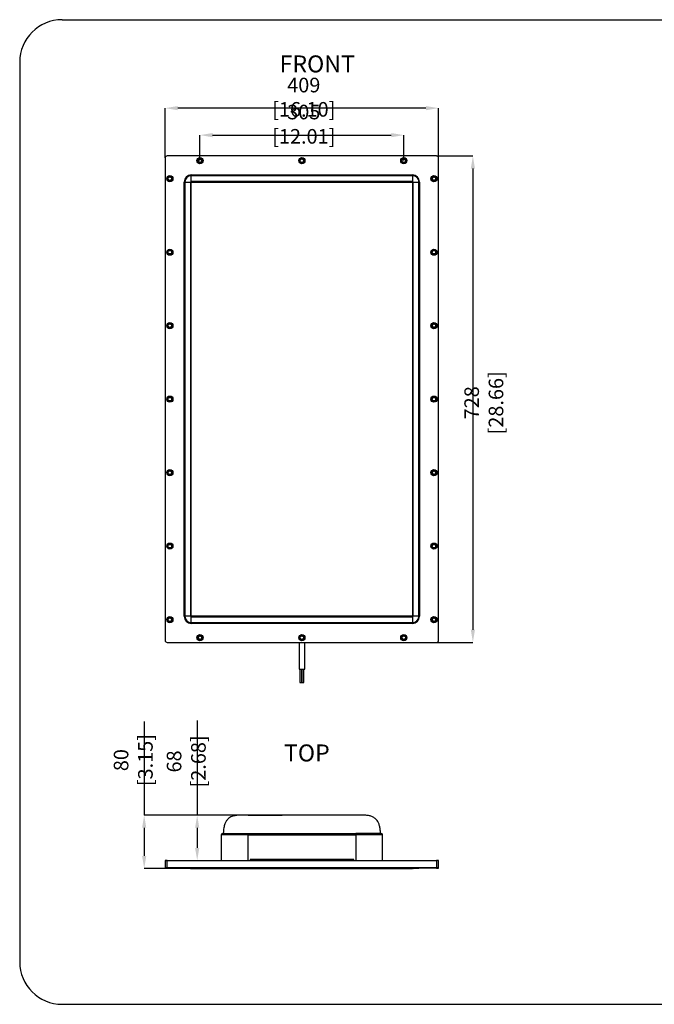
# Model space of a CAD drawing. Units: millimetres. Extents: x 69 to 1126, y 56 to 792.
# Drawn here: x 69 to 543, y 56 to 792 of the extents above; entities that cross this region are included whole.
import ezdxf

# ---------------------------------------------------------------- set-up
doc = ezdxf.new("R2010")
doc.units = ezdxf.units.MM
doc.header["$PDSIZE"] = -1
doc.layers.add('标注层', color=1, linetype='Continuous', lineweight=25)
doc.layers.add('细实线层', color=7, linetype='Continuous')
doc.styles.add('SLDTEXTSTYLE0', font='TXT', dxfattribs={"width": 0.7})
doc.dimstyles.new('SLDDIMSTYLE0', dxfattribs={"dimtxt": 10.914062, "dimasz": 9.438184, "dimexe": 0, "dimexo": 0.0625, "dimgap": 2.728516, "dimtad": 2, "dimlfac": 2, "dimrnd": 1e-09, "dimzin": 12, "dimdsep": 46, "dimtxsty": 'SLDTEXTSTYLE0', "dimsah": 1, "dimcen": 0.09, "dimadec": 0, "dimazin": 3, "dimtfac": 1, "dimtofl": 0, "dimtmove": 0, "dimatfit": 3, "dimfxl": 0, "dimfrac": 2, "dimtolj": 1, "dimtzin": 12, "dimarcsym": 0})

# ---------------------------------------------------------------- blocks, each defined once
blk = doc.blocks.new('*D11')
at = {"layer": 'DEFPOINTS', "linetype": 'ByBlock'}
for p in [(203.37, 686.9), (355.87, 686.9)]:
    blk.add_point(p, dxfattribs=at)
at = {"layer": '标注层', "color": 0, "linetype": 'ByBlock', "lineweight": -2}
for p, q in [((203.37, 686.96), (203.37, 706)), ((212.81, 706), (346.43, 706)), ((355.87, 686.96), (355.87, 706))]:
    blk.add_line(p, q, dxfattribs=at)
at = {"layer": '标注层', "color": 0, "linetype": 'ByBlock'}
for points in [[(203.37, 706), (212.81, 704.42), (212.81, 707.57)], [(355.87, 706), (346.43, 704.42), (346.43, 707.57)]]:
    blk.add_solid(points, dxfattribs=at)
at = {"layer": '标注层', "color": 0, "linetype": 'ByBlock', "insert": (281.04, 714.18), "char_height": 10.9141, "attachment_point": 5, "style": 'SLDTEXTSTYLE0'}
blk.add_mtext('\\A1;305 [12.01]', dxfattribs=at)
blk = doc.blocks.new('*D12')
at = {"layer": 'DEFPOINTS', "linetype": 'ByBlock'}
for p in [(177.37, 688.9), (381.87, 688.9)]:
    blk.add_point(p, dxfattribs=at)
at = {"layer": '标注层', "color": 0, "linetype": 'ByBlock', "lineweight": -2}
for p, q in [((177.37, 688.96), (177.37, 726.19)), ((372.43, 726.19), (186.81, 726.19)), ((381.87, 688.96), (381.87, 726.19))]:
    blk.add_line(p, q, dxfattribs=at)
at = {"layer": '标注层', "color": 0, "linetype": 'ByBlock'}
for points in [[(177.37, 726.19), (186.81, 727.76), (186.81, 724.61)], [(381.87, 726.19), (372.43, 727.76), (372.43, 724.61)]]:
    blk.add_solid(points, dxfattribs=at)
at = {"layer": '标注层', "color": 0, "linetype": 'ByBlock', "insert": (281.04, 734.37), "char_height": 10.9141, "attachment_point": 5, "style": 'SLDTEXTSTYLE0'}
blk.add_mtext('\\A1;409 [16.10]', dxfattribs=at)
blk = doc.blocks.new('*D13')
at = {"layer": 'DEFPOINTS', "linetype": 'ByBlock'}
for p in [(380.37, 690.4), (380.37, 326.4)]:
    blk.add_point(p, dxfattribs=at)
at = {"layer": '标注层', "color": 0, "linetype": 'ByBlock', "lineweight": -2}
for p, q in [((380.43, 690.4), (407.53, 690.4)), ((407.53, 680.96), (407.53, 335.84)), ((380.43, 326.4), (407.53, 326.4))]:
    blk.add_line(p, q, dxfattribs=at)
at = {"layer": '标注层', "color": 0, "linetype": 'ByBlock'}
for points in [[(407.53, 690.4), (405.95, 680.96), (409.1, 680.96)], [(407.53, 326.4), (405.95, 335.84), (409.1, 335.84)]]:
    blk.add_solid(points, dxfattribs=at)
at = {"layer": '标注层', "color": 0, "linetype": 'ByBlock', "insert": (415.71, 505.67), "char_height": 10.9141, "attachment_point": 5, "rotation": 90, "style": 'SLDTEXTSTYLE0'}
blk.add_mtext('\\A1;728 [28.66]', dxfattribs=at)
blk = doc.blocks.new('*D18')
at = {"layer": 'DEFPOINTS', "linetype": 'ByBlock'}
for p in [(279.62, 197.11), (177.37, 163.11)]:
    blk.add_point(p, dxfattribs=at)
at = {"layer": '标注层', "color": 0, "linetype": 'ByBlock', "lineweight": -2}
for p, q in [((201.31, 268.03), (201.31, 197.11)), ((279.55, 197.11), (201.31, 197.11)), ((201.31, 187.67), (201.31, 172.55)), ((177.43, 163.11), (201.31, 163.11))]:
    blk.add_line(p, q, dxfattribs=at)
at = {"layer": '标注层', "color": 0, "linetype": 'ByBlock'}
for points in [[(201.31, 197.11), (199.73, 187.67), (202.88, 187.67)], [(201.31, 163.11), (199.73, 172.55), (202.88, 172.55)]]:
    blk.add_solid(points, dxfattribs=at)
at = {"layer": '标注层', "color": 0, "linetype": 'ByBlock', "insert": (193.12, 237.29), "char_height": 10.9141, "attachment_point": 5, "rotation": 90, "style": 'SLDTEXTSTYLE0'}
blk.add_mtext('\\A1;68 [2.68]', dxfattribs=at)
blk = doc.blocks.new('*D19')
at = {"layer": 'DEFPOINTS', "linetype": 'ByBlock'}
for p in [(279.62, 197.11), (196.88, 157.11)]:
    blk.add_point(p, dxfattribs=at)
at = {"layer": '标注层', "color": 0, "linetype": 'ByBlock', "lineweight": -2}
for p, q in [((161.67, 267.1), (161.67, 197.11)), ((279.55, 197.11), (161.67, 197.11)), ((161.67, 187.67), (161.67, 166.55)), ((196.82, 157.11), (161.67, 157.11))]:
    blk.add_line(p, q, dxfattribs=at)
at = {"layer": '标注层', "color": 0, "linetype": 'ByBlock'}
for points in [[(161.67, 197.11), (160.09, 187.67), (163.24, 187.67)], [(161.67, 157.11), (160.09, 166.55), (163.24, 166.55)]]:
    blk.add_solid(points, dxfattribs=at)
at = {"layer": '标注层', "color": 0, "linetype": 'ByBlock', "insert": (153.48, 238.27), "char_height": 10.9141, "attachment_point": 5, "rotation": 90, "style": 'SLDTEXTSTYLE0'}
blk.add_mtext('\\A1;80 [3.15]', dxfattribs=at)

msp = doc.modelspace()

# ---------------------------------------------------------------- linework, layer by layer
at = {"color": 7, "linetype": 'Continuous', "lineweight": 25}
for p, q in [((177.3671, 688.9023), (177.3671, 327.9023)), ((380.3671, 690.4023), (178.8671, 690.4023)), ((381.8671, 327.9023), (381.8671, 688.9023)), ((191.6041, 345.9023), (191.6041, 670.9023)), ((192.1297, 670.9023), (191.6041, 670.9023)), ((192.1297, 670.9023), (192.1297, 345.9023)), ((196.3545, 670.9023), (196.3545, 345.9023)), ((196.8671, 675.6397), (196.8671, 676.1653)), ((196.8671, 676.1653), (362.3671, 676.1653)), ((196.8671, 671.4149), (196.8671, 675.6397)), ((362.3671, 675.6397), (196.8671, 675.6397)), ((362.3671, 671.4149), (196.8671, 671.4149)), ((196.8801, 670.8893), (362.3541, 670.8893)), ((196.8801, 345.9153), (196.8801, 670.8893)), ((362.3541, 670.8893), (362.3541, 345.9153)), ((362.3671, 675.6397), (362.3671, 676.1653)), ((362.3671, 675.6397), (362.3671, 671.4149)), ((362.8797, 345.9023), (362.8797, 670.9023)), ((362.8797, 670.9023), (367.1045, 670.9023)), ((367.1045, 345.9023), (367.1045, 670.9023)), ((367.1045, 670.9023), (367.6301, 670.9023)), ((367.6301, 670.9023), (367.6301, 345.9023)), ((192.1297, 345.9023), (191.6041, 345.9023)), ((196.3545, 345.9023), (192.1297, 345.9023)), ((196.8671, 345.3897), (362.3671, 345.3897)), ((196.8671, 341.1649), (196.8671, 345.3897)), ((196.8671, 341.1649), (362.3671, 341.1649)), ((196.8671, 341.1649), (196.8671, 340.6393)), ((362.3671, 340.6393), (196.8671, 340.6393)), ((362.3541, 345.9153), (196.8801, 345.9153)), ((362.3671, 345.3897), (362.3671, 341.1649)), ((362.3671, 341.1649), (362.3671, 340.6393)), ((367.1045, 345.9023), (362.8797, 345.9023)), ((367.6301, 345.9023), (367.1045, 345.9023)), ((178.8671, 326.4023), (380.3671, 326.4023)), ((277.4921, 326.4023), (277.4921, 306.4023)), ((281.7421, 306.4023), (281.7421, 326.4023)), ((277.4921, 306.4023), (279.6171, 306.4023)), ((278.1921, 306.4023), (278.1921, 296.4023)), ((279.5921, 296.4023), (279.5921, 306.4023)), ((279.6171, 306.4023), (281.7421, 306.4023)), ((279.6421, 306.4023), (279.6421, 296.4023)), ((281.0421, 296.4023), (281.0421, 306.4023)), ((278.1921, 296.4023), (278.8921, 296.4023)), ((278.8921, 296.4023), (279.5921, 296.4023)), ((279.6421, 296.4023), (280.3421, 296.4023)), ((280.3421, 296.4023), (281.0421, 296.4023)), ((264.8082, 197.1096), (264.8706, 197.1096)), ((275.2336, 197.1096), (264.8706, 197.1096)), ((279.6171, 197.1096), (276.1397, 197.1096)), ((239.3671, 182.4596), (219.3671, 182.4596)), ((219.3671, 182.4596), (219.3671, 163.1096)), ((239.3671, 182.4596), (239.3671, 183.3596)), ((239.3671, 183.3596), (319.8671, 183.3596)), ((239.3671, 182.4596), (319.8671, 182.4596)), ((319.8671, 182.4596), (319.8671, 183.3596)), ((339.8671, 182.4596), (319.8671, 182.4596)), ((339.8671, 163.1096), (339.8671, 182.4596)), ((177.3671, 163.1096), (177.3671, 157.8596)), ((178.8671, 163.1096), (177.3671, 163.1096)), ((178.8671, 157.8596), (178.8671, 163.1096)), ((178.8671, 163.1096), (380.3671, 163.1096)), ((240.8258, 163.8596), (240.8258, 163.1096)), ((243.1171, 163.8596), (240.8258, 163.8596)), ((316.1171, 163.8596), (243.1171, 163.8596)), ((318.4084, 163.8596), (316.1171, 163.8596)), ((318.4084, 163.1096), (318.4084, 163.8596)), ((380.3671, 163.1096), (380.3671, 157.8596)), ((381.8671, 163.1096), (380.3671, 163.1096)), ((381.8671, 157.8596), (381.8671, 163.1096)), ((177.3671, 157.8596), (178.8671, 157.8596)), ((177.3671, 157.8596), (177.3671, 157.3596)), ((177.3671, 157.3596), (178.8671, 157.3596)), ((178.8671, 157.8596), (380.3671, 157.8596)), ((178.8671, 157.3596), (178.8671, 157.8596)), ((380.3671, 157.3596), (178.8671, 157.3596)), ((196.8671, 157.3458), (192.1297, 157.3458)), ((192.1297, 157.3458), (196.3545, 157.1234)), ((196.8671, 157.3458), (196.8671, 157.3596)), ((362.3671, 157.3458), (196.8671, 157.3458)), ((196.8671, 157.1234), (196.8671, 157.3458)), ((362.3671, 157.1234), (196.8671, 157.1234)), ((196.8801, 157.1096), (362.3541, 157.1096)), ((362.3671, 157.3458), (362.3671, 157.3596)), ((367.1045, 157.3458), (362.3671, 157.3458)), ((362.3671, 157.3458), (362.3671, 157.1234)), ((362.8797, 157.1234), (367.1045, 157.3458)), ((380.3671, 157.8596), (381.8671, 157.8596)), ((380.3671, 157.8596), (380.3671, 157.3596)), ((380.3671, 157.3596), (381.8671, 157.3596)), ((381.8671, 157.3596), (381.8671, 157.8596))]:
    msp.add_line(p, q, dxfattribs=at)
at = {"color": 8, "linetype": 'Continuous', "lineweight": 25}
for p, q in [((239.3671, 163.1096), (239.3671, 182.4596)), ((319.8671, 182.4596), (319.8671, 163.1096)), ((243.1171, 163.1096), (243.1171, 163.8596)), ((316.1171, 163.1096), (316.1171, 163.8596))]:
    msp.add_line(p, q, dxfattribs=at)
at = {"color": 7, "linetype": 'Continuous', "lineweight": 25, "flags": 128}
for points in [[(192.1297, 670.9023), (194.2421, 670.9023), (195.8142, 670.9023), (196.2133, 670.9023), (196.3161, 670.9023), (196.3434, 670.9023), (196.3509, 670.9023), (196.3532, 670.9023), (196.3545, 670.9023)], [(279.6171, 197.1096), (279.6171, 197.1096)], [(220.8671, 183.3596), (220.8671, 183.3596)], [(338.3671, 183.3596), (338.3671, 183.3596)]]:
    msp.add_lwpolyline(points, dxfattribs=at)
at = {"color": 7, "linetype": 'Continuous', "lineweight": 25}
for centre, radius in [((203.3671, 686.9023), 2.3), ((203.3671, 686.9023), 1.825), ((203.3671, 686.9023), 1.8), ((203.3671, 686.9023), 1.3), ((279.6171, 686.9023), 2.3), ((279.6171, 686.9023), 1.825), ((279.6171, 686.9023), 1.8), ((279.6171, 686.9023), 1.3), ((355.8671, 686.9023), 2.3), ((355.8671, 686.9023), 1.825), ((355.8671, 686.9023), 1.8), ((355.8671, 686.9023), 1.3), ((180.8671, 673.4023), 2.3), ((180.8671, 673.4023), 1.825), ((180.8671, 673.4023), 1.8), ((180.8671, 673.4023), 1.3), ((378.3671, 673.4023), 2.3), ((378.3671, 673.4023), 1.825), ((378.3671, 673.4023), 1.8), ((378.3671, 673.4023), 1.3), ((180.8671, 618.4023), 2.3), ((180.8671, 618.4023), 1.825), ((180.8671, 618.4023), 1.8), ((180.8671, 618.4023), 1.3), ((378.3671, 618.4023), 2.3), ((378.3671, 618.4023), 1.825), ((378.3671, 618.4023), 1.8), ((378.3671, 618.4023), 1.3), ((180.8671, 563.4023), 2.3), ((180.8671, 563.4023), 1.825), ((180.8671, 563.4023), 1.8), ((180.8671, 563.4023), 1.3), ((378.3671, 563.4023), 2.3), ((378.3671, 563.4023), 1.825), ((378.3671, 563.4023), 1.8), ((378.3671, 563.4023), 1.3), ((180.8671, 508.4023), 2.3), ((180.8671, 508.4023), 1.825), ((180.8671, 508.4023), 1.8), ((180.8671, 508.4023), 1.3), ((378.3671, 508.4023), 2.3), ((378.3671, 508.4023), 1.825), ((378.3671, 508.4023), 1.8), ((378.3671, 508.4023), 1.3), ((180.8671, 453.4023), 2.3), ((180.8671, 453.4023), 1.825), ((180.8671, 453.4023), 1.8), ((180.8671, 453.4023), 1.3), ((378.3671, 453.4023), 2.3), ((378.3671, 453.4023), 1.825), ((378.3671, 453.4023), 1.8), ((378.3671, 453.4023), 1.3), ((180.8671, 398.4023), 2.3), ((180.8671, 398.4023), 1.825), ((180.8671, 398.4023), 1.8), ((180.8671, 398.4023), 1.3), ((378.3671, 398.4023), 2.3), ((378.3671, 398.4023), 1.825), ((378.3671, 398.4023), 1.8), ((378.3671, 398.4023), 1.3), ((180.8671, 343.4023), 2.3), ((180.8671, 343.4023), 1.825), ((180.8671, 343.4023), 1.8), ((180.8671, 343.4023), 1.3), ((378.3671, 343.4023), 2.3), ((378.3671, 343.4023), 1.825), ((378.3671, 343.4023), 1.8), ((378.3671, 343.4023), 1.3), ((203.3671, 329.9023), 2.3), ((203.3671, 329.9023), 1.825), ((203.3671, 329.9023), 1.8), ((279.6171, 329.9023), 2.3), ((279.6171, 329.9023), 1.825), ((279.6171, 329.9023), 1.8), ((355.8671, 329.9023), 2.3), ((355.8671, 329.9023), 1.825), ((355.8671, 329.9023), 1.8), ((203.3671, 329.9023), 1.3), ((279.6171, 329.9023), 1.3), ((355.8671, 329.9023), 1.3)]:
    msp.add_circle(centre, radius, dxfattribs=at)
for centre, radius, start, end in [((178.8671, 688.9023), 1.5, 90, 180), ((380.3671, 688.9023), 1.5, 0, 90), ((196.8671, 670.9023), 5.263, 90, 180), ((196.8671, 670.9023), 4.7374, 90, 180), ((362.3671, 670.9023), 5.263, 0, 90), ((362.3671, 670.9023), 4.7374, 359.9999967, 90), ((196.8671, 345.9023), 5.263, 180, 270), ((196.8671, 345.9023), 4.7374, 180, 270), ((362.3671, 345.9023), 4.7374, 270, 0), ((362.3671, 345.9023), 5.263, 270, 0), ((178.8671, 327.9023), 1.5, 180, 270), ((380.3671, 327.9023), 1.5, 270, 0), ((220.2671, 182.4596), 0.9, 90, 180), ((338.9671, 182.4596), 0.9, 0, 90), ((191.6041, 147.3596), 10, 86.9872125, 90), ((367.6301, 147.3596), 10, 90, 93.0127875)]:
    msp.add_arc(centre, radius, start, end, dxfattribs=at)
for points, knots in [([(196.6112, 671.1594), (196.5901, 671.1382), (196.5474, 671.0952), (196.4615, 671.0098), (196.3972, 670.9452), (196.3545, 670.9023)], [0, 0, 0, 0, 0.24684029, 0.50000685, 1, 1, 1, 1]), ([(196.8671, 671.4149), (196.8244, 671.3724), (196.7601, 671.3083), (196.6751, 671.2228), (196.6323, 671.1804), (196.6112, 671.1594)], [0, 0, 0, 0, 0.500033693, 0.753038514, 1, 1, 1, 1]), ([(362.6242, 671.1582), (362.603, 671.1793), (362.56, 671.222), (362.4747, 671.3079), (362.41, 671.3722), (362.3671, 671.4149)], [0, 0, 0, 0, 0.24683959, 0.50000579, 1, 1, 1, 1]), ([(362.8797, 670.9023), (362.8372, 670.945), (362.7731, 671.0093), (362.6877, 671.0943), (362.6452, 671.1371), (362.6242, 671.1582)], [0, 0, 0, 0, 0.50002726, 0.75303489, 1, 1, 1, 1]), ([(196.3545, 345.9023), (196.397, 345.8596), (196.4611, 345.7953), (196.5465, 345.7103), (196.589, 345.6675), (196.61, 345.6464)], [0, 0, 0, 0, 0.50003369, 0.75303851, 1, 1, 1, 1]), ([(196.61, 345.6464), (196.6312, 345.6253), (196.6742, 345.5826), (196.7595, 345.4967), (196.8242, 345.4324), (196.8671, 345.3897)], [0, 0, 0, 0, 0.24683661, 0.49999939, 1, 1, 1, 1]), ([(362.3671, 345.3897), (362.4098, 345.4322), (362.4741, 345.4962), (362.5591, 345.5817), (362.6019, 345.6242), (362.623, 345.6452)], [0, 0, 0, 0, 0.500044265, 0.753007212, 1, 1, 1, 1]), ([(362.623, 345.6452), (362.6441, 345.6664), (362.6868, 345.7094), (362.7727, 345.7947), (362.837, 345.8594), (362.8797, 345.9023)], [0, 0, 0, 0, 0.24683679, 0.49999939, 1, 1, 1, 1]), ([(239.5345, 197.1096), (239.5253, 197.1096), (239.5073, 197.1096), (239.3711, 197.1096), (239.1754, 197.1096), (238.9272, 197.1096), (238.6423, 197.1096), (238.3316, 197.1096), (238.0043, 197.1096), (237.6651, 197.1096), (237.2886, 197.1095), (236.8761, 197.1094), (236.4296, 197.1092), (235.9924, 197.1089), (235.5679, 197.1085), (235.1578, 197.1077), (234.7627, 197.1065), (234.3962, 197.1046), (234.0563, 197.1018), (233.7495, 197.0982), (233.4431, 197.093), (233.1648, 197.087), (232.7416, 197.0739), (232.0755, 197.0415), (231.1933, 196.9732), (230.0328, 196.8252), (228.7053, 196.554), (227.2451, 196.0906), (225.7214, 195.342), (224.2512, 194.2276), (223.1785, 192.9106), (222.4546, 191.6099), (221.9703, 190.4748), (221.5449, 189.1404), (221.189, 187.5271), (220.9211, 185.5614), (220.8858, 184.1227), (220.8671, 183.3596)], [0, 0, 0, 0, 0.06431982, 0.12518537, 0.1827738, 0.23724826, 0.28875774, 0.33659199, 0.3818106, 0.42451423, 0.46479093, 0.51359853, 0.55857586, 0.59982845, 0.63743363, 0.67144332, 0.70188691, 0.72877392, 0.74937835, 0.76724491, 0.78235656, 0.79469242, 0.80597348, 0.81791874, 0.83046744, 0.84352011, 0.85786961, 0.87395477, 0.89120474, 0.90896106, 0.92751667, 0.93727387, 0.94732013, 0.95785109, 0.97006875, 0.98412537, 1, 1, 1, 1]), ([(239.5345, 197.1066), (240.254, 197.1078), (242.0577, 197.1109), (244.913, 197.1092), (248.0738, 197.1097), (252.4743, 197.1095), (258.0643, 197.1096), (262.6295, 197.1096), (264.8706, 197.1096)], [0, 0, 0, 0, 0.08518547, 0.21357107, 0.33809543, 0.45944769, 0.73462882, 1, 1, 1, 1]), ([(276.1397, 197.1096), (276.0272, 197.1096), (275.8022, 197.1096), (275.5038, 197.1096), (275.3219, 197.1096), (275.2522, 197.1096), (275.2336, 197.1096)], [0, 0, 0, 0, 0.29740152, 0.59480304, 0.89220455, 1, 1, 1, 1]), ([(338.3671, 183.3596), (338.3569, 183.9126), (338.3374, 184.9737), (338.1915, 186.4797), (337.9826, 187.8063), (337.7033, 189.0588), (337.348, 190.2362), (336.9007, 191.3498), (336.3118, 192.4822), (335.5406, 193.5785), (334.5525, 194.5615), (333.5015, 195.3162), (332.4039, 195.8951), (331.2516, 196.3375), (330.0474, 196.6636), (328.7838, 196.8893), (327.6132, 197.0152), (326.5798, 197.0755), (325.8935, 197.0966), (325.4418, 197.1041), (325.2352, 197.1064), (325.0967, 197.1076), (324.9662, 197.1084), (324.7964, 197.1092), (324.4969, 197.1098), (324.2775, 197.1095), (324.0607, 197.1096), (323.6978, 197.1096), (323.2228, 197.1096), (322.6153, 197.1096), (321.8384, 197.1096), (320.98, 197.1096), (319.9637, 197.1096), (318.7906, 197.1096), (317.4682, 197.1096), (316.0125, 197.1096), (314.4325, 197.1096), (312.4564, 197.1096), (310.0697, 197.1096), (307.3294, 197.1096), (304.4801, 197.1096), (301.5412, 197.1096), (298.5116, 197.1096), (293.8983, 197.1096), (287.5855, 197.1096), (282.3242, 197.1096), (279.6171, 197.1096)], [0, 0, 0, 0, 0.02015974, 0.03868848, 0.05561056, 0.07088719, 0.08876612, 0.1055909, 0.12196535, 0.14560581, 0.16821906, 0.19029978, 0.21191948, 0.23352112, 0.25642379, 0.28103222, 0.30651597, 0.32643458, 0.33947242, 0.34379713, 0.34558694, 0.34721948, 0.34879812, 0.35044, 0.3543049, 0.3660327, 0.38467807, 0.40110632, 0.42076262, 0.44312867, 0.46027049, 0.47774445, 0.49578786, 0.51422222, 0.53320155, 0.55269775, 0.57266923, 0.59344017, 0.62566214, 0.65931274, 0.69414909, 0.73014815, 0.76728566, 0.80553613, 0.89994394, 1, 1, 1, 1]), ([(220.2671, 183.3596), (220.2676, 183.3596), (220.2686, 183.3596), (220.2768, 183.3596), (220.2899, 183.3596), (220.3084, 183.3596), (220.3321, 183.3596), (220.3611, 183.3596), (220.3954, 183.3596), (220.4349, 183.3596), (220.4797, 183.3596), (220.5298, 183.3596), (220.6739, 183.3596), (220.9816, 183.3596), (221.5888, 183.3596), (222.3785, 183.3596), (223.3603, 183.3596), (224.5153, 183.3596), (225.8375, 183.3596), (227.3026, 183.3596), (228.8858, 183.3596), (230.5659, 183.3596), (232.3011, 183.3596), (234.0807, 183.3596), (235.4742, 183.3596), (236.4659, 183.3596), (237.043, 183.3596), (237.6217, 183.3596), (238.202, 183.3596), (238.784, 183.3596), (239.1726, 183.3596), (239.3671, 183.3596)], [0, 0, 0, 0, 0.01061467, 0.02121627, 0.03180773, 0.042392, 0.05297199, 0.06355066, 0.07413094, 0.08471579, 0.09530813, 0.1059109, 0.11652703, 0.17826337, 0.24000846, 0.30431811, 0.36863653, 0.43431456, 0.50000156, 0.5656796, 0.6313666, 0.69567624, 0.75999466, 0.82173101, 0.8834761, 0.90292571, 0.92233959, 0.94173584, 0.96113258, 0.98054794, 1, 1, 1, 1]), ([(319.8671, 183.3596), (319.9732, 183.3596), (320.1853, 183.3596), (320.5032, 183.3596), (320.8207, 183.3596), (321.1376, 183.3596), (321.4541, 183.3596), (321.7701, 183.3596), (322.0856, 183.3596), (322.4007, 183.3596), (322.7152, 183.3596), (323.0293, 183.3596), (323.846, 183.3596), (325.1534, 183.3596), (326.9329, 183.3596), (328.6682, 183.3596), (330.3482, 183.3596), (331.9316, 183.3596), (333.3966, 183.3596), (334.7188, 183.3596), (335.8738, 183.3596), (336.8557, 183.3596), (337.6454, 183.3596), (338.2526, 183.3596), (338.5805, 183.3596), (338.7485, 183.3596), (338.8283, 183.3596), (338.8904, 183.3596), (338.9344, 183.3596), (338.962, 183.3596), (338.9654, 183.3596), (338.9671, 183.3596)], [0, 0, 0, 0, 0.010614666, 0.021216269, 0.031807735, 0.042391995, 0.052971988, 0.063550656, 0.074130942, 0.084715787, 0.09530813, 0.105910902, 0.116527025, 0.178263373, 0.240008463, 0.304318106, 0.368636527, 0.434314562, 0.500001561, 0.565679596, 0.631366596, 0.69567624, 0.759994662, 0.821731009, 0.883476098, 0.902925708, 0.922339594, 0.94173584, 0.961132578, 0.980547939, 1, 1, 1, 1]), ([(196.6112, 157.1155), (196.5901, 157.1156), (196.5474, 157.1158), (196.4615, 157.1182), (196.3972, 157.1213), (196.3545, 157.1234)], [0, 0, 0, 0, 0.24684029, 0.50000685, 1, 1, 1, 1]), ([(196.8671, 157.1234), (196.8244, 157.1213), (196.7601, 157.1182), (196.6751, 157.1159), (196.6323, 157.1156), (196.6112, 157.1155)], [0, 0, 0, 0, 0.500033693, 0.753038514, 1, 1, 1, 1]), ([(362.6242, 157.1155), (362.603, 157.1156), (362.56, 157.1158), (362.4747, 157.1182), (362.41, 157.1213), (362.3671, 157.1234)], [0, 0, 0, 0, 0.24683959, 0.50000579, 1, 1, 1, 1]), ([(362.8797, 157.1234), (362.8372, 157.1213), (362.7731, 157.1182), (362.6877, 157.1159), (362.6452, 157.1156), (362.6242, 157.1155)], [0, 0, 0, 0, 0.50002726, 0.75303489, 1, 1, 1, 1])]:
    msp.add_open_spline(points, degree=3, knots=knots, dxfattribs=at)
for points in [[(196.3545, 670.9023), (196.5295, 670.898), (196.7048, 670.8936), (196.8801, 670.8893)], [(196.8671, 671.4149), (196.8714, 671.2399), (196.8757, 671.0646), (196.8801, 670.8893)], [(362.3671, 671.4149), (362.3628, 671.2399), (362.3584, 671.0646), (362.3541, 670.8893)], [(362.8797, 670.9023), (362.7047, 670.898), (362.5294, 670.8936), (362.3541, 670.8893)], [(196.3545, 345.9023), (196.5295, 345.9066), (196.7048, 345.9109), (196.8801, 345.9153)], [(196.8801, 345.9153), (196.8757, 345.74), (196.8714, 345.5647), (196.8671, 345.3897)], [(362.3541, 345.9153), (362.5294, 345.9109), (362.7047, 345.9066), (362.8797, 345.9023)], [(362.3671, 345.3897), (362.3628, 345.5647), (362.3584, 345.74), (362.3541, 345.9153)], [(196.3545, 157.1234), (196.5295, 157.1142), (196.7048, 157.1096), (196.8801, 157.1096)], [(196.8671, 157.1234), (196.8714, 157.1142), (196.8757, 157.1096), (196.8801, 157.1096)], [(362.8797, 157.1234), (362.7047, 157.1142), (362.5294, 157.1096), (362.3541, 157.1096)], [(362.3671, 157.1234), (362.3628, 157.1142), (362.3584, 157.1096), (362.3541, 157.1096)]]:
    msp.add_open_spline(points, degree=3, dxfattribs=at)
at = {"color": 8, "linetype": 'Continuous', "lineweight": 25}
for points, knots in [([(220.8671, 183.3596), (220.8699, 183.3596), (220.8745, 183.3596), (220.8492, 183.3596), (220.9261, 183.3596), (221.2713, 183.3596), (222.1016, 183.3596), (223.4937, 183.3596), (225.3329, 183.3596), (227.5869, 183.3596), (230.1677, 183.3596), (233.0163, 183.3596), (236.4137, 183.3596), (240.2748, 183.3596), (244.5309, 183.3596), (248.7987, 183.3596), (253.0672, 183.3596), (263.3421, 183.3596), (272.1908, 183.3596), (279.6171, 183.3596)], [0, 0, 0, 0, 0.05877713, 0.09666476, 0.13473762, 0.17243029, 0.20979596, 0.24934865, 0.28889529, 0.32844974, 0.36800351, 0.40762161, 0.44724025, 0.5010437, 0.55495507, 0.60912968, 0.66340452, 0.7175136, 1, 1, 1, 1]), ([(338.3671, 183.3596), (338.3623, 183.3596), (338.3544, 183.3596), (338.3971, 183.3596), (338.4056, 183.3596), (338.0278, 183.3596), (337.1335, 183.3596), (335.7559, 183.3596), (333.9178, 183.3596), (331.6635, 183.3596), (329.091, 183.3596), (326.2336, 183.3596), (323.1663, 183.3596), (321.0322, 183.3596), (319.9546, 183.3596)], [0, 0, 0, 0, 0.120331681, 0.196727828, 0.273082449, 0.351501661, 0.42991245, 0.509734384, 0.591859143, 0.671683771, 0.753828539, 0.833772586, 0.916060867, 1, 1, 1, 1])]:
    msp.add_open_spline(points, degree=3, knots=knots, dxfattribs=at)
at = {"layer": '细实线层'}
for p, q in [((100.3088, 792.385), (1050.0148, 792.385)), ((68.5588, 760.635), (68.5588, 87.281)), ((100.3088, 55.531), (1050.0148, 55.531))]:
    msp.add_line(p, q, dxfattribs=at)
for centre, start, end in [((100.3088, 760.635), 90, 180), ((100.3088, 87.281), 180, 270)]:
    msp.add_arc(centre, 31.75, start, end, dxfattribs=at)

# ---------------------------------------------------------------- texts
at = {"layer": '标注层', "char_height": 12.7, "attachment_point": 1, "style": 'SLDTEXTSTYLE0'}
for s, insert in [('FRONT', (262.9452, 765.6482)), ('TOP', (266.2442, 249.9978))]:
    msp.add_mtext(s, dxfattribs=dict(at, insert=insert))

# ---------------------------------------------------------------- dimensions: what is measured, and where the dimension line sits
at = {"layer": '标注层'}
for base, p1, p2, picture, middle in [((177.3671, 726.1851), (381.8671, 688.9023), (177.3671, 688.9023), '*D12', (281.0435, 726.1851)), ((355.8671, 705.9963), (203.3671, 686.9023), (355.8671, 686.9023), '*D11', (281.0434, 705.9963))]:
    dim = msp.add_linear_dim(base=base, p1=p1, p2=p2, dimstyle='SLDDIMSTYLE0', dxfattribs=at)
    dim.commit()
    dim.dimension.update_dxf_attribs({"geometry": picture, "text_midpoint": middle})
for base, p1, p2, picture, middle in [((407.5266, 326.4023), (380.3671, 690.4023), (380.3671, 326.4023), '*D13', (407.5266, 505.674)), ((161.6667, 157.1096), (279.6171, 197.1099), (196.8801, 157.1096), '*D19', (161.6667, 238.2712)), ((201.3051, 163.1096), (279.6171, 197.1099), (177.3671, 163.1096), '*D18', (201.3051, 237.2893))]:
    dim = msp.add_linear_dim(base=base, p1=p1, p2=p2, angle=90, dimstyle='SLDDIMSTYLE0', dxfattribs=at)
    dim.commit()
    dim.dimension.update_dxf_attribs({"geometry": picture, "text_midpoint": middle})

doc.saveas('drawing.dxf')
